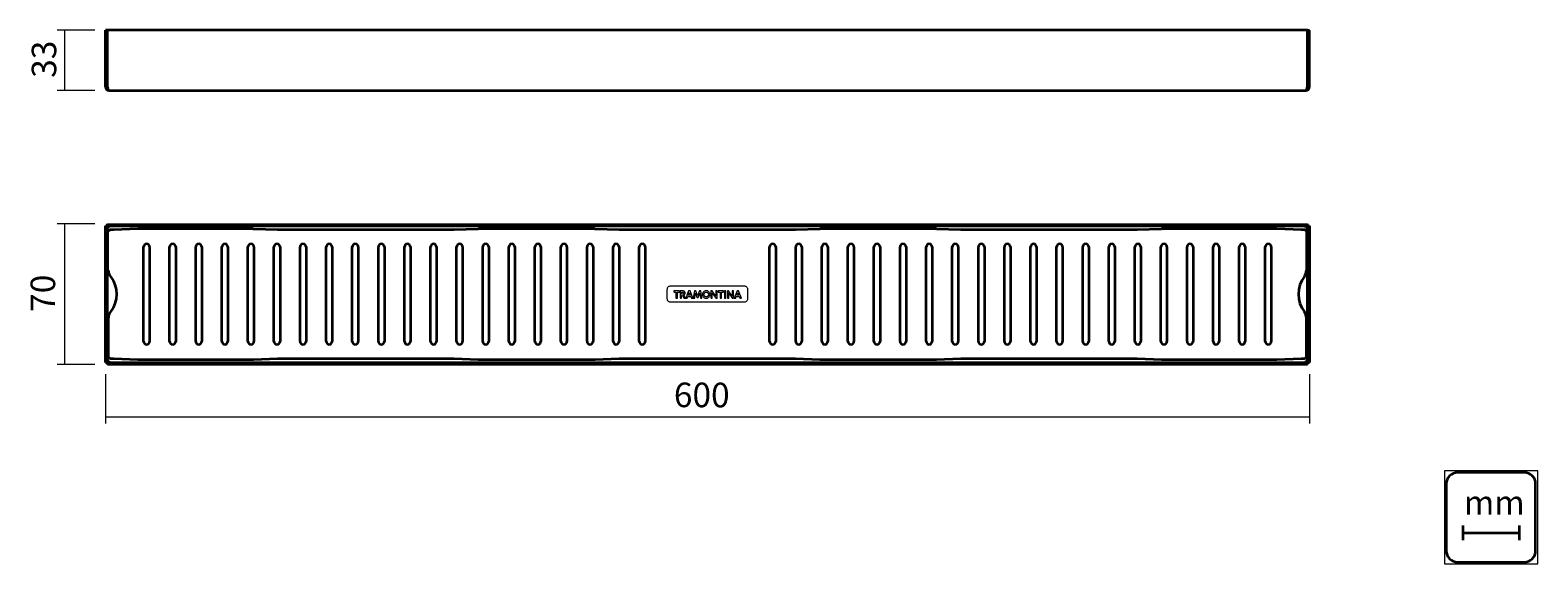
# Model space of a CAD drawing. Extents: x 587 to 1327, y 628 to 890.
import ezdxf

# ---------------------------------------------------------------- set-up
doc = ezdxf.new("R2010")
doc.units = 0
doc.header["$MEASUREMENT"] = 0
doc.layers.add('Camada 1', color=7, linetype='Continuous', lineweight=0)

# ---------------------------------------------------------------- blocks, each defined once
blk = doc.blocks.new('Block_0')
at = {"layer": 'Camada 1'}
blk.add_lwpolyline([(1280.8, 628.23), (1326.58, 628.23), (1326.58, 673.84), (1280.8, 673.84)], close=True, dxfattribs=at)
at = {"layer": 'Camada 1', "color": 149, "lineweight": 35, "true_color": 0x3a434f}
blk.add_open_spline([(1325.51, 634.69), (1325.51, 631.63), (1323.01, 629.12), (1319.94, 629.12), (1319.94, 629.12), (1287.25, 629.12), (1287.25, 629.12), (1284.19, 629.12), (1281.69, 631.63), (1281.69, 634.69), (1281.69, 634.69), (1281.69, 667.39), (1281.69, 667.39), (1281.69, 670.44), (1284.19, 672.94), (1287.25, 672.94), (1287.25, 672.94), (1319.94, 672.94), (1319.94, 672.94), (1323.01, 672.94), (1325.51, 670.44), (1325.51, 667.39), (1325.51, 667.39), (1325.51, 634.69), (1325.51, 634.69)], degree=3, knots=[0, 0, 0, 0, 1, 1, 1, 2, 2, 2, 3, 3, 3, 4, 4, 4, 5, 5, 5, 6, 6, 6, 7, 7, 7, 8, 8, 8, 8], dxfattribs=at)

msp = doc.modelspace()

# ---------------------------------------------------------------- hatches: boundary and pattern name
at = {"layer": 'Camada 1', "true_color": 0x000000, "transparency": 33554687}
h = msp.add_hatch(color=18, dxfattribs=at)
h.dxf.hatch_style = 2
edge = h.paths.add_edge_path()
edge.add_spline(control_points=[(623.96, 862), (623.96, 861.02), (624.76, 860.23), (625.74, 860.23)], knot_values=[0, 0, 0, 0, 1, 1, 1, 1], degree=3, periodic=0)
edge.add_line((625.74, 860.23), (623.96, 862))
h = msp.add_hatch(color=18, dxfattribs=at)
h.dxf.hatch_style = 2
edge = h.paths.add_edge_path()
edge.add_spline(control_points=[(624.95, 862), (624.98, 861.89), (625.01, 861.77), (625.05, 861.66)], knot_values=[0, 0, 0, 0, 1, 1, 1, 1], degree=3, periodic=0)
edge.add_line((625.05, 861.66), (624.95, 862))
h = msp.add_hatch(color=18, dxfattribs=at)
h.dxf.hatch_style = 2
edge = h.paths.add_edge_path()
edge.add_spline(control_points=[(625.05, 861.66), (625.08, 861.54), (625.11, 861.43), (625.15, 861.32)], knot_values=[0, 0, 0, 0, 1, 1, 1, 1], degree=3, periodic=0)
edge.add_line((625.15, 861.32), (625.05, 861.66))
h = msp.add_hatch(color=18, dxfattribs=at)
h.dxf.hatch_style = 2
h.paths.add_polyline_path([(625.74, 860.23), (625.7, 860.24), (625.59, 860.31), (625.58, 860.31), (625.5, 860.42), (625.44, 860.53), (625.41, 860.6), (625.36, 860.72), (625.31, 860.84), (625.26, 860.96), (625.22, 861.08), (625.18, 861.2), (625.15, 861.32)])
h = msp.add_hatch(color=18, dxfattribs=at)
h.dxf.hatch_style = 2
edge = h.paths.add_edge_path()
edge.add_spline(control_points=[(1212.76, 860.23), (1213.74, 860.23), (1214.54, 861.02), (1214.54, 862)], knot_values=[0, 0, 0, 0, 1, 1, 1, 1], degree=3, periodic=0)
edge.add_line((1214.54, 862), (1212.76, 860.23))
h = msp.add_hatch(color=18, dxfattribs=at)
h.dxf.hatch_style = 2
h.paths.add_polyline_path([(1212.76, 860.23), (1212.8, 860.24), (1212.91, 860.31), (1212.92, 860.31), (1213, 860.42), (1213.06, 860.53), (1213.09, 860.6), (1213.14, 860.72), (1213.19, 860.84), (1213.24, 860.96), (1213.28, 861.08), (1213.32, 861.2), (1213.35, 861.32)])
h = msp.add_hatch(color=18, dxfattribs=at)
h.dxf.hatch_style = 2
edge = h.paths.add_edge_path()
edge.add_spline(control_points=[(1213.35, 861.32), (1213.39, 861.43), (1213.42, 861.54), (1213.45, 861.66)], knot_values=[0, 0, 0, 0, 1, 1, 1, 1], degree=3, periodic=0)
edge.add_line((1213.45, 861.66), (1213.35, 861.32))
h = msp.add_hatch(color=18, dxfattribs=at)
h.dxf.hatch_style = 2
edge = h.paths.add_edge_path()
edge.add_spline(control_points=[(1213.45, 861.66), (1213.49, 861.77), (1213.52, 861.89), (1213.55, 862)], knot_values=[0, 0, 0, 0, 1, 1, 1, 1], degree=3, periodic=0)
edge.add_line((1213.55, 862), (1213.45, 861.66))

# ---------------------------------------------------------------- linework, layer by layer
at = {"layer": 'Camada 1', "color": 18, "lineweight": 18, "true_color": 0x000000}
for p, q in [((618.71, 889.76), (600.28, 889.76)), ((618.71, 860.23), (600.28, 860.23)), ((618.71, 794.82), (600.28, 794.82)), ((899.56, 758.15), (899.56, 762.72)), ((901.29, 764.44), (937.21, 764.44)), ((902.78, 762.04), (902.78, 761.67)), ((905.48, 762.04), (902.78, 762.04)), ((905.48, 761.39), (905.48, 762.04)), ((905.91, 762.04), (905.91, 758.7)), ((907.12, 762.04), (905.91, 762.04)), ((910.03, 762.04), (908.65, 758.42)), ((910.72, 762.04), (910.03, 762.04)), ((912.11, 758.42), (910.72, 762.04)), ((912.87, 762.04), (912.31, 758.42)), ((913.51, 762.04), (912.87, 762.04)), ((914.44, 759.58), (913.51, 762.04)), ((915.38, 762.04), (914.44, 759.58)), ((916.01, 762.04), (915.38, 762.04)), ((916.57, 758.42), (916.01, 762.04)), ((920.97, 762.04), (920.97, 758.7)), ((921.61, 762.04), (920.97, 762.04)), ((923.36, 759.48), (921.61, 762.04)), ((924.01, 762.04), (923.36, 762.04)), ((923.36, 762.04), (923.36, 759.48)), ((924.01, 758.42), (924.01, 762.04)), ((927.15, 762.04), (924.44, 762.04)), ((924.44, 762.04), (924.44, 761.67)), ((927.15, 761.39), (927.15, 762.04)), ((928.32, 762.04), (927.61, 762.04)), ((927.61, 762.04), (927.61, 758.7)), ((928.32, 758.42), (928.32, 762.04)), ((929.65, 762.04), (929.01, 762.04)), ((929.01, 762.04), (929.01, 758.7)), ((931.39, 759.48), (929.65, 762.04)), ((932.05, 762.04), (931.39, 762.04)), ((931.39, 762.04), (931.39, 759.48)), ((932.05, 758.42), (932.05, 762.04)), ((933.82, 762.04), (932.44, 758.42)), ((934.51, 762.04), (933.82, 762.04)), ((935.9, 758.42), (934.51, 762.04)), ((938.94, 762.72), (938.94, 758.15)), ((937.21, 756.43), (901.29, 756.43)), ((903.05, 761.39), (903.77, 761.39)), ((903.77, 761.39), (903.77, 758.7)), ((904.05, 758.42), (904.49, 758.42)), ((904.49, 758.42), (904.49, 761.39)), ((904.49, 761.39), (905.48, 761.39)), ((906.19, 758.42), (906.59, 758.42)), ((906.59, 760.37), (906.59, 761.42)), ((906.59, 761.42), (907.06, 761.42)), ((907.06, 760.37), (906.59, 760.37)), ((906.59, 758.42), (906.59, 759.76)), ((906.59, 759.76), (907.06, 759.76)), ((907.06, 759.76), (907.63, 758.63)), ((908.52, 758.42), (907.69, 759.89)), ((907.98, 758.42), (908.52, 758.42)), ((908.65, 758.42), (909.36, 758.42)), ((909.36, 758.42), (909.64, 759.22)), ((909.64, 759.22), (911.1, 759.22)), ((909.86, 759.85), (910.37, 761.26)), ((910.87, 759.85), (909.86, 759.85)), ((910.37, 761.26), (910.87, 759.85)), ((911.1, 759.22), (911.3, 758.67)), ((911.63, 758.42), (912.11, 758.42)), ((912.31, 758.42), (912.99, 758.42)), ((912.99, 758.42), (913.31, 760.9)), ((913.31, 760.9), (914.05, 758.98)), ((914.4, 758.72), (914.73, 758.72)), ((914.73, 758.72), (915.54, 760.86)), ((915.54, 760.86), (915.83, 758.69)), ((916.16, 758.42), (916.57, 758.42)), ((921.25, 758.42), (921.63, 758.42)), ((921.63, 758.42), (921.63, 760.93)), ((921.63, 760.93), (923.2, 758.67)), ((923.63, 758.42), (924.01, 758.42)), ((924.72, 761.39), (925.44, 761.39)), ((925.44, 761.39), (925.44, 758.7)), ((925.72, 758.42), (926.15, 758.42)), ((926.15, 761.39), (927.15, 761.39)), ((926.15, 758.42), (926.15, 761.39)), ((927.89, 758.42), (928.32, 758.42)), ((929.28, 758.42), (929.67, 758.42)), ((929.67, 758.42), (929.67, 760.93)), ((929.67, 760.93), (931.23, 758.67)), ((931.66, 758.42), (932.05, 758.42)), ((932.44, 758.42), (933.14, 758.42)), ((933.14, 758.42), (933.42, 759.22)), ((933.42, 759.22), (934.89, 759.22)), ((933.65, 759.85), (934.16, 761.26)), ((934.66, 759.85), (933.65, 759.85)), ((934.16, 761.26), (934.66, 759.85)), ((934.89, 759.22), (935.09, 758.67)), ((935.41, 758.42), (935.9, 758.42)), ((618.71, 725.92), (600.28, 725.92)), ((623.96, 721.24), (623.96, 696.97)), ((1214.54, 721.24), (1214.54, 696.97))]:
    msp.add_line(p, q, dxfattribs=at)
at = {"layer": 'Camada 1', "color": 250, "lineweight": 18, "true_color": 0x1e1f1d}
for p, q in [((603.8, 889.76), (603.8, 860.23)), ((603.8, 794.82), (603.8, 725.92)), ((1214.54, 700.13), (623.96, 700.13))]:
    msp.add_line(p, q, dxfattribs=at)
at = {"layer": 'Camada 1', "color": 18, "lineweight": 35, "true_color": 0x000000}
for p, q in [((623.96, 862), (623.96, 889.76)), ((624.95, 889.76), (623.96, 889.76)), ((624.95, 862), (624.95, 889.76)), ((1213.55, 889.76), (624.95, 889.76)), ((1213.55, 889.76), (1214.54, 889.76)), ((1213.55, 862), (1213.55, 889.76)), ((1214.54, 862), (1214.54, 889.76)), ((624.95, 862), (623.96, 862)), ((625.74, 860.23), (1212.76, 860.23)), ((1213.55, 862), (1214.54, 862)), ((623.96, 726.91), (623.96, 793.84)), ((623.96, 793.84), (1214.54, 793.84)), ((624.95, 725.92), (624.95, 794.82)), ((626.43, 791.84), (625.46, 791.45)), ((639.89, 792.33), (628, 791.95)), ((693.04, 792.37), (643.21, 792.37)), ((708.4, 791.91), (696.52, 792.32)), ((791.47, 791.86), (711.88, 791.86)), ((806.83, 792.32), (794.95, 791.91)), ((860.62, 792.37), (810.31, 792.37)), ((875.98, 791.91), (864.1, 792.32)), ((959.04, 791.86), (879.46, 791.86)), ((974.41, 792.32), (962.52, 791.91)), ((1028.19, 792.37), (977.89, 792.37)), ((1043.55, 791.91), (1031.67, 792.32)), ((1126.62, 791.86), (1047.03, 791.86)), ((1141.98, 792.32), (1130.1, 791.91)), ((1195.29, 792.37), (1145.46, 792.37)), ((1210.5, 791.95), (1198.61, 792.33)), ((1213.06, 791.44), (1212.07, 791.84)), ((1213.06, 791.44), (1213.06, 772.02)), ((1213.55, 725.92), (1213.55, 794.82)), ((1214.54, 793.84), (1214.54, 726.91)), ((642.67, 737.24), (642.67, 783.5)), ((645.62, 783.5), (645.62, 737.24)), ((655.46, 737.24), (655.46, 783.5)), ((658.41, 783.5), (658.41, 737.24)), ((668.26, 737.24), (668.26, 783.5)), ((671.21, 783.5), (671.21, 737.24)), ((681.05, 737.24), (681.05, 783.5)), ((684.01, 783.5), (684.01, 737.24)), ((693.85, 737.24), (693.85, 783.5)), ((696.8, 783.5), (696.8, 737.24)), ((706.64, 737.24), (706.64, 783.5)), ((709.6, 783.5), (709.6, 737.24)), ((719.44, 737.24), (719.44, 783.5)), ((722.39, 783.5), (722.39, 737.24)), ((732.24, 737.24), (732.24, 783.5)), ((735.19, 783.5), (735.19, 737.24)), ((745.03, 737.24), (745.03, 783.5)), ((747.98, 783.5), (747.98, 737.24)), ((757.83, 737.24), (757.83, 783.5)), ((760.78, 783.5), (760.78, 737.24)), ((770.62, 737.24), (770.62, 783.5)), ((773.58, 783.5), (773.58, 737.24)), ((783.42, 737.24), (783.42, 783.5)), ((786.37, 783.5), (786.37, 737.24)), ((796.21, 737.24), (796.21, 783.5)), ((799.17, 783.5), (799.17, 737.24)), ((809.01, 737.24), (809.01, 783.5)), ((811.96, 783.5), (811.96, 737.24)), ((821.81, 737.24), (821.81, 783.5)), ((824.76, 783.5), (824.76, 737.24)), ((834.6, 737.24), (834.6, 783.5)), ((837.55, 783.5), (837.55, 737.24)), ((847.4, 737.24), (847.4, 783.5)), ((850.35, 783.5), (850.35, 737.24)), ((860.19, 737.24), (860.19, 783.5)), ((863.15, 783.5), (863.15, 737.24)), ((872.99, 737.24), (872.99, 783.5)), ((875.94, 783.5), (875.94, 737.24)), ((885.78, 737.24), (885.78, 783.5)), ((888.74, 783.5), (888.74, 737.24)), ((949.76, 737.24), (949.76, 783.5)), ((952.72, 783.5), (952.72, 737.24)), ((962.56, 737.24), (962.56, 783.5)), ((965.51, 783.5), (965.51, 737.24)), ((975.35, 737.24), (975.35, 783.5)), ((978.31, 783.5), (978.31, 737.24)), ((988.15, 737.24), (988.15, 783.5)), ((991.1, 783.5), (991.1, 737.24)), ((1000.95, 737.24), (1000.95, 783.5)), ((1003.9, 783.5), (1003.9, 737.24)), ((1013.74, 737.24), (1013.74, 783.5)), ((1016.69, 783.5), (1016.69, 737.24)), ((1026.54, 737.24), (1026.54, 783.5)), ((1029.49, 783.5), (1029.49, 737.24)), ((1039.33, 737.24), (1039.33, 783.5)), ((1042.29, 783.5), (1042.29, 737.24)), ((1052.13, 737.24), (1052.13, 783.5)), ((1055.08, 783.5), (1055.08, 737.24)), ((1064.92, 737.24), (1064.92, 783.5)), ((1067.88, 783.5), (1067.88, 737.24)), ((1077.72, 737.24), (1077.72, 783.5)), ((1080.67, 783.5), (1080.67, 737.24)), ((1090.52, 737.24), (1090.52, 783.5)), ((1093.47, 783.5), (1093.47, 737.24)), ((1103.31, 737.24), (1103.31, 783.5)), ((1106.26, 783.5), (1106.26, 737.24)), ((1116.11, 737.24), (1116.11, 783.5)), ((1119.06, 783.5), (1119.06, 737.24)), ((1128.9, 737.24), (1128.9, 783.5)), ((1131.86, 783.5), (1131.86, 737.24)), ((1141.7, 737.24), (1141.7, 783.5)), ((1144.65, 783.5), (1144.65, 737.24)), ((1154.49, 737.24), (1154.49, 783.5)), ((1157.45, 783.5), (1157.45, 737.24)), ((1167.29, 737.24), (1167.29, 783.5)), ((1170.24, 783.5), (1170.24, 737.24)), ((1180.09, 737.24), (1180.09, 783.5)), ((1183.04, 783.5), (1183.04, 737.24)), ((1192.88, 737.24), (1192.88, 783.5)), ((1195.83, 783.5), (1195.83, 737.24)), ((625.44, 729.3), (625.44, 748.73)), ((1213.06, 729.34), (1213.06, 748.73)), ((623.96, 726.91), (1214.54, 726.91)), ((1213.55, 725.92), (624.95, 725.92)), ((625.44, 729.3), (626.43, 728.91)), ((628, 728.8), (639.89, 728.42)), ((643.21, 728.37), (693.04, 728.37)), ((696.52, 728.42), (708.4, 728.84)), ((711.88, 728.89), (791.47, 728.89)), ((794.95, 728.84), (806.83, 728.42)), ((810.31, 728.37), (860.62, 728.37)), ((864.1, 728.42), (875.98, 728.84)), ((879.46, 728.89), (959.04, 728.89)), ((962.52, 728.84), (974.41, 728.42)), ((977.89, 728.37), (1028.19, 728.37)), ((1031.67, 728.42), (1043.55, 728.84)), ((1047.03, 728.89), (1126.62, 728.89)), ((1130.1, 728.84), (1141.98, 728.42)), ((1145.46, 728.37), (1195.29, 728.37)), ((1198.61, 728.42), (1210.5, 728.8)), ((1212.07, 728.91), (1213.04, 729.29))]:
    msp.add_line(p, q, dxfattribs=at)
at = {"layer": 'Camada 1'}
for p, q in [((624.95, 794.82), (1213.55, 794.82)), ((625.44, 772.02), (625.44, 791.4))]:
    msp.add_line(p, q, dxfattribs=at)
at = {"layer": 'Camada 1', "color": 8, "lineweight": 35, "true_color": 0x737981}
for p, q in [((1289.73, 647.09), (1289.73, 639.82)), ((1290.05, 643.45), (1317.13, 643.45)), ((1317.46, 647.09), (1317.46, 639.82))]:
    msp.add_line(p, q, dxfattribs=at)
at = {"layer": 'Camada 1', "color": 18, "lineweight": 35, "true_color": 0x000000}
for points in [[(625.74, 860.23), (625.7, 860.24), (625.59, 860.31), (625.58, 860.31), (625.5, 860.42), (625.44, 860.53), (625.41, 860.6), (625.36, 860.72), (625.31, 860.84), (625.26, 860.96), (625.22, 861.08), (625.18, 861.2), (625.15, 861.32)], [(1212.76, 860.23), (1212.8, 860.24), (1212.91, 860.31), (1212.92, 860.31), (1213, 860.42), (1213.06, 860.53), (1213.09, 860.6), (1213.14, 860.72), (1213.19, 860.84), (1213.24, 860.96), (1213.28, 861.08), (1213.32, 861.2), (1213.35, 861.32)], [(625.74, 793.05), (625.68, 793.15), (625.62, 793.24), (625.56, 793.33), (625.49, 793.43), (625.42, 793.52), (625.34, 793.61), (625.34, 793.61), (625.26, 793.69), (625.16, 793.77), (625.06, 793.82), (624.95, 793.84)], [(625.74, 793.05), (625.64, 793.11), (625.55, 793.17), (625.45, 793.23), (625.36, 793.3), (625.27, 793.37), (625.18, 793.44), (625.18, 793.44), (625.09, 793.53), (625.02, 793.63), (624.97, 793.73), (624.95, 793.84)], [(625.45, 791.44), (625.45, 791.44), (625.44, 791.44), (625.44, 791.43), (625.44, 791.43), (625.44, 791.43), (625.44, 791.42), (625.44, 791.42), (625.44, 791.42), (625.44, 791.41), (625.44, 791.41), (625.44, 791.4)], [(628, 791.95), (627.87, 791.94), (627.71, 791.94), (627.55, 791.93), (627.39, 791.92), (627.39, 791.92), (627.23, 791.92), (627.07, 791.91), (626.91, 791.9), (626.9, 791.9), (626.75, 791.88), (626.59, 791.87), (626.58, 791.87), (626.43, 791.84)], [(643.21, 792.37), (642.97, 792.37), (642.64, 792.37), (642.31, 792.37), (642.22, 792.37), (641.88, 792.37), (641.55, 792.36), (641.22, 792.36), (640.89, 792.35), (640.55, 792.35), (640.22, 792.34), (639.89, 792.33)], [(696.52, 792.32), (696.47, 792.32), (696.12, 792.34), (695.78, 792.34), (695.48, 792.35), (695.13, 792.36), (694.78, 792.36), (694.43, 792.37), (694.08, 792.37), (693.74, 792.37), (693.39, 792.37), (693.04, 792.37)], [(711.88, 791.86), (711.62, 791.86), (711.27, 791.86), (710.92, 791.86), (710.84, 791.86), (710.49, 791.86), (710.14, 791.87), (709.79, 791.87), (709.45, 791.88), (709.1, 791.89), (708.75, 791.9), (708.4, 791.91)], [(794.95, 791.91), (794.9, 791.91), (794.55, 791.9), (794.2, 791.89), (793.91, 791.88), (793.56, 791.87), (793.21, 791.87), (792.86, 791.86), (792.51, 791.86), (792.17, 791.86), (791.82, 791.86), (791.47, 791.86)], [(810.31, 792.37), (810.05, 792.37), (809.7, 792.37), (809.35, 792.37), (809.27, 792.37), (808.92, 792.37), (808.57, 792.36), (808.22, 792.36), (807.87, 792.35), (807.53, 792.34), (807.18, 792.33), (806.83, 792.32)], [(864.1, 792.32), (864.05, 792.32), (863.7, 792.34), (863.35, 792.34), (863.05, 792.35), (862.7, 792.36), (862.36, 792.36), (862.01, 792.37), (861.66, 792.37), (861.31, 792.37), (860.96, 792.37), (860.62, 792.37)], [(879.46, 791.86), (879.19, 791.86), (878.84, 791.86), (878.5, 791.86), (878.41, 791.86), (878.06, 791.86), (877.72, 791.87), (877.37, 791.87), (877.02, 791.88), (876.67, 791.89), (876.32, 791.9), (875.98, 791.91)], [(962.52, 791.91), (962.47, 791.91), (962.13, 791.9), (961.78, 791.89), (961.48, 791.88), (961.13, 791.87), (960.78, 791.87), (960.44, 791.86), (960.09, 791.86), (959.74, 791.86), (959.39, 791.86), (959.04, 791.86)], [(977.89, 792.37), (977.62, 792.37), (977.27, 792.37), (976.93, 792.37), (976.84, 792.37), (976.49, 792.37), (976.15, 792.36), (975.8, 792.36), (975.45, 792.35), (975.1, 792.34), (974.75, 792.33), (974.41, 792.32)], [(1031.67, 792.32), (1031.62, 792.32), (1031.27, 792.34), (1030.92, 792.34), (1030.63, 792.35), (1030.28, 792.36), (1029.93, 792.36), (1029.58, 792.37), (1029.23, 792.37), (1028.89, 792.37), (1028.54, 792.37), (1028.19, 792.37)], [(1047.03, 791.86), (1046.77, 791.86), (1046.42, 791.86), (1046.07, 791.86), (1045.99, 791.86), (1045.64, 791.86), (1045.29, 791.87), (1044.94, 791.87), (1044.6, 791.88), (1044.25, 791.89), (1043.9, 791.9), (1043.55, 791.91)], [(1130.1, 791.91), (1130.05, 791.91), (1129.7, 791.9), (1129.35, 791.89), (1129.05, 791.88), (1128.71, 791.87), (1128.36, 791.87), (1128.01, 791.86), (1127.66, 791.86), (1127.31, 791.86), (1126.97, 791.86), (1126.62, 791.86)], [(1145.46, 792.37), (1145.2, 792.37), (1144.85, 792.37), (1144.5, 792.37), (1144.42, 792.37), (1144.07, 792.37), (1143.72, 792.36), (1143.37, 792.36), (1143.02, 792.35), (1142.68, 792.34), (1142.33, 792.33), (1141.98, 792.32)], [(1198.61, 792.33), (1198.55, 792.33), (1198.22, 792.34), (1197.88, 792.35), (1197.61, 792.35), (1197.28, 792.36), (1196.95, 792.36), (1196.62, 792.37), (1196.28, 792.37), (1195.95, 792.37), (1195.62, 792.37), (1195.29, 792.37)], [(1212.07, 791.84), (1212.07, 791.84), (1211.91, 791.87), (1211.9, 791.87), (1211.74, 791.88), (1211.59, 791.9), (1211.58, 791.9), (1211.43, 791.91), (1211.27, 791.92), (1211.11, 791.92), (1210.97, 791.93), (1210.81, 791.94), (1210.65, 791.94), (1210.5, 791.95)], [(1212.76, 793.05), (1212.82, 793.15), (1212.88, 793.24), (1212.95, 793.33), (1213.01, 793.43), (1213.08, 793.52), (1213.16, 793.61), (1213.16, 793.61), (1213.24, 793.69), (1213.34, 793.77), (1213.44, 793.82), (1213.55, 793.84)], [(1212.76, 793.05), (1212.86, 793.11), (1212.95, 793.17), (1213.05, 793.23), (1213.14, 793.3), (1213.23, 793.37), (1213.32, 793.44), (1213.32, 793.44), (1213.41, 793.53), (1213.48, 793.63), (1213.53, 793.73), (1213.55, 793.84)], [(625.74, 727.69), (625.68, 727.6), (625.62, 727.5), (625.56, 727.41), (625.49, 727.32), (625.42, 727.23), (625.34, 727.14), (625.34, 727.14), (625.26, 727.05), (625.16, 726.98), (625.06, 726.93), (624.95, 726.91)], [(625.74, 727.69), (625.64, 727.63), (625.55, 727.57), (625.45, 727.51), (625.36, 727.45), (625.27, 727.38), (625.18, 727.3), (625.18, 727.3), (625.09, 727.21), (625.02, 727.12), (624.97, 727.02), (624.95, 726.91)], [(626.43, 728.91), (626.43, 728.91), (626.59, 728.88), (626.6, 728.88), (626.76, 728.86), (626.91, 728.85), (626.92, 728.85), (627.08, 728.84), (627.23, 728.83), (627.39, 728.82), (627.53, 728.81), (627.69, 728.81), (627.85, 728.8), (628, 728.8)], [(639.89, 728.42), (639.95, 728.41), (640.28, 728.4), (640.62, 728.4), (640.89, 728.39), (641.22, 728.39), (641.55, 728.38), (641.88, 728.38), (642.22, 728.37), (642.55, 728.37), (642.88, 728.37), (643.21, 728.37)], [(693.04, 728.37), (693.3, 728.37), (693.65, 728.37), (694, 728.37), (694.08, 728.37), (694.43, 728.38), (694.78, 728.38), (695.13, 728.39), (695.48, 728.39), (695.82, 728.4), (696.17, 728.41), (696.52, 728.42)], [(708.4, 728.84), (708.45, 728.84), (708.8, 728.85), (709.15, 728.86), (709.45, 728.86), (709.79, 728.87), (710.14, 728.88), (710.49, 728.88), (710.84, 728.88), (711.19, 728.88), (711.53, 728.89), (711.88, 728.89)], [(791.47, 728.89), (791.73, 728.89), (792.08, 728.88), (792.43, 728.88), (792.51, 728.88), (792.86, 728.88), (793.21, 728.88), (793.56, 728.87), (793.91, 728.86), (794.25, 728.86), (794.6, 728.85), (794.95, 728.84)], [(806.83, 728.42), (806.88, 728.42), (807.23, 728.41), (807.58, 728.4), (807.87, 728.39), (808.22, 728.39), (808.57, 728.38), (808.92, 728.38), (809.27, 728.37), (809.61, 728.37), (809.96, 728.37), (810.31, 728.37)], [(860.62, 728.37), (860.88, 728.37), (861.23, 728.37), (861.58, 728.37), (861.66, 728.37), (862.01, 728.38), (862.36, 728.38), (862.7, 728.39), (863.05, 728.39), (863.4, 728.4), (863.75, 728.41), (864.1, 728.42)], [(875.98, 728.84), (876.03, 728.84), (876.37, 728.85), (876.72, 728.86), (877.02, 728.86), (877.37, 728.87), (877.72, 728.88), (878.06, 728.88), (878.41, 728.88), (878.76, 728.88), (879.11, 728.89), (879.46, 728.89)], [(959.04, 728.89), (959.31, 728.89), (959.66, 728.88), (960, 728.88), (960.09, 728.88), (960.44, 728.88), (960.78, 728.88), (961.13, 728.87), (961.48, 728.86), (961.83, 728.86), (962.18, 728.85), (962.52, 728.84)], [(974.41, 728.42), (974.46, 728.42), (974.8, 728.41), (975.15, 728.4), (975.45, 728.39), (975.8, 728.39), (976.15, 728.38), (976.49, 728.38), (976.84, 728.37), (977.19, 728.37), (977.54, 728.37), (977.89, 728.37)], [(1028.19, 728.37), (1028.45, 728.37), (1028.8, 728.37), (1029.15, 728.37), (1029.23, 728.37), (1029.58, 728.38), (1029.93, 728.38), (1030.28, 728.39), (1030.63, 728.39), (1030.97, 728.4), (1031.32, 728.41), (1031.67, 728.42)], [(1043.55, 728.84), (1043.6, 728.84), (1043.95, 728.85), (1044.3, 728.86), (1044.6, 728.86), (1044.94, 728.87), (1045.29, 728.88), (1045.64, 728.88), (1045.99, 728.88), (1046.34, 728.88), (1046.68, 728.89), (1047.03, 728.89)], [(1126.62, 728.89), (1126.88, 728.89), (1127.23, 728.88), (1127.58, 728.88), (1127.66, 728.88), (1128.01, 728.88), (1128.36, 728.88), (1128.71, 728.87), (1129.05, 728.86), (1129.4, 728.86), (1129.75, 728.85), (1130.1, 728.84)], [(1141.98, 728.42), (1142.03, 728.42), (1142.38, 728.41), (1142.73, 728.4), (1143.02, 728.39), (1143.37, 728.39), (1143.72, 728.38), (1144.07, 728.38), (1144.42, 728.37), (1144.76, 728.37), (1145.11, 728.37), (1145.46, 728.37)], [(1195.29, 728.37), (1195.53, 728.37), (1195.86, 728.37), (1196.19, 728.37), (1196.28, 728.37), (1196.62, 728.38), (1196.95, 728.38), (1197.28, 728.39), (1197.61, 728.39), (1197.95, 728.4), (1198.28, 728.41), (1198.61, 728.42)], [(1210.5, 728.8), (1210.63, 728.8), (1210.79, 728.81), (1210.95, 728.81), (1211.11, 728.82), (1211.11, 728.82), (1211.27, 728.83), (1211.43, 728.84), (1211.59, 728.85), (1211.6, 728.85), (1211.75, 728.86), (1211.91, 728.88), (1211.92, 728.88), (1212.07, 728.91)], [(1212.76, 727.69), (1212.86, 727.63), (1212.95, 727.57), (1213.05, 727.51), (1213.14, 727.45), (1213.23, 727.38), (1213.32, 727.3), (1213.32, 727.3), (1213.41, 727.21), (1213.48, 727.12), (1213.53, 727.02), (1213.55, 726.91)], [(1212.76, 727.69), (1212.82, 727.6), (1212.88, 727.5), (1212.95, 727.41), (1213.01, 727.32), (1213.08, 727.23), (1213.16, 727.14), (1213.16, 727.14), (1213.24, 727.05), (1213.34, 726.98), (1213.44, 726.93), (1213.55, 726.91)], [(1213.05, 729.3), (1213.06, 729.3), (1213.06, 729.31), (1213.06, 729.31), (1213.06, 729.31), (1213.06, 729.32), (1213.06, 729.32), (1213.06, 729.33), (1213.06, 729.33), (1213.06, 729.33), (1213.06, 729.34), (1213.06, 729.34)]]:
    msp.add_lwpolyline(points, dxfattribs=at)
at = {"layer": 'Camada 1', "color": 18, "lineweight": 18, "true_color": 0x000000}
for points in [[(899.56, 762.72), (899.58, 763.02), (899.64, 763.3), (899.74, 763.55), (899.87, 763.77), (900.04, 763.97), (900.23, 764.13), (900.46, 764.27), (900.71, 764.36), (900.99, 764.42), (901.29, 764.44)], [(908.3, 760.88), (908.29, 761.09), (908.25, 761.28), (908.18, 761.45), (908.09, 761.6), (907.97, 761.73), (907.83, 761.84), (907.68, 761.92), (907.51, 761.98), (907.32, 762.02), (907.12, 762.04)], [(918.65, 762.1), (918.35, 762.08), (918.06, 762.01), (917.79, 761.89), (917.55, 761.74), (917.33, 761.55), (917.14, 761.33), (916.99, 761.09), (916.87, 760.82), (916.8, 760.53), (916.78, 760.22)], [(920.51, 760.23), (920.49, 760.53), (920.42, 760.82), (920.3, 761.09), (920.15, 761.33), (919.97, 761.55), (919.75, 761.74), (919.51, 761.89), (919.24, 762.01), (918.95, 762.08), (918.65, 762.1)], [(937.21, 764.44), (937.51, 764.42), (937.79, 764.36), (938.04, 764.27), (938.27, 764.13), (938.46, 763.97), (938.63, 763.77), (938.76, 763.55), (938.86, 763.3), (938.92, 763.02), (938.94, 762.72)], [(901.29, 756.43), (900.99, 756.45), (900.71, 756.51), (900.46, 756.6), (900.23, 756.74), (900.04, 756.9), (899.87, 757.1), (899.74, 757.32), (899.64, 757.57), (899.58, 757.85), (899.56, 758.15)], [(902.78, 761.67), (902.78, 761.61), (902.79, 761.56), (902.8, 761.52), (902.82, 761.49), (902.84, 761.46), (902.87, 761.43), (902.91, 761.41), (902.95, 761.4), (903, 761.39), (903.05, 761.39)], [(903.77, 758.7), (903.78, 758.65), (903.78, 758.6), (903.8, 758.56), (903.82, 758.52), (903.84, 758.49), (903.87, 758.47), (903.91, 758.45), (903.95, 758.43), (904, 758.43), (904.05, 758.42)], [(905.91, 758.7), (905.92, 758.65), (905.92, 758.6), (905.94, 758.56), (905.96, 758.52), (905.98, 758.49), (906.01, 758.47), (906.05, 758.45), (906.09, 758.43), (906.14, 758.43), (906.19, 758.42)], [(907.06, 761.42), (907.14, 761.41), (907.22, 761.4), (907.29, 761.38), (907.36, 761.35), (907.43, 761.3), (907.49, 761.25), (907.54, 761.18), (907.58, 761.1), (907.6, 761), (907.61, 760.89)], [(907.61, 760.89), (907.6, 760.78), (907.58, 760.68), (907.54, 760.6), (907.49, 760.54), (907.43, 760.48), (907.36, 760.44), (907.29, 760.41), (907.22, 760.39), (907.14, 760.38), (907.06, 760.37)], [(907.63, 758.63), (907.66, 758.59), (907.68, 758.55), (907.71, 758.52), (907.74, 758.49), (907.77, 758.47), (907.8, 758.45), (907.84, 758.44), (907.88, 758.43), (907.93, 758.43), (907.98, 758.42)], [(907.69, 759.89), (907.8, 759.94), (907.89, 760.01), (907.98, 760.09), (908.06, 760.18), (908.13, 760.28), (908.19, 760.38), (908.24, 760.5), (908.27, 760.62), (908.3, 760.75), (908.3, 760.88)], [(911.3, 758.67), (911.32, 758.62), (911.34, 758.58), (911.37, 758.54), (911.39, 758.51), (911.42, 758.48), (911.46, 758.46), (911.49, 758.45), (911.53, 758.43), (911.58, 758.43), (911.63, 758.42)], [(914.05, 758.98), (914.07, 758.93), (914.1, 758.89), (914.13, 758.85), (914.15, 758.82), (914.19, 758.79), (914.22, 758.77), (914.26, 758.75), (914.31, 758.73), (914.35, 758.73), (914.4, 758.72)], [(915.83, 758.69), (915.84, 758.64), (915.86, 758.59), (915.88, 758.55), (915.91, 758.51), (915.94, 758.48), (915.98, 758.46), (916.02, 758.44), (916.06, 758.43), (916.11, 758.43), (916.16, 758.42)], [(916.78, 760.22), (916.8, 759.92), (916.87, 759.63), (916.98, 759.37), (917.13, 759.12), (917.32, 758.91), (917.53, 758.72), (917.78, 758.57), (918.04, 758.45), (918.33, 758.38), (918.63, 758.36)], [(917.51, 760.23), (917.52, 760.42), (917.57, 760.6), (917.64, 760.77), (917.73, 760.93), (917.84, 761.07), (917.97, 761.18), (918.12, 761.28), (918.28, 761.35), (918.46, 761.4), (918.64, 761.42)], [(918.64, 759.04), (918.46, 759.06), (918.28, 759.11), (918.12, 759.18), (917.97, 759.27), (917.84, 759.39), (917.73, 759.53), (917.64, 759.68), (917.57, 759.85), (917.52, 760.04), (917.51, 760.23)], [(918.63, 758.36), (918.93, 758.38), (919.22, 758.45), (919.49, 758.57), (919.74, 758.72), (919.96, 758.9), (920.15, 759.12), (920.3, 759.37), (920.41, 759.64), (920.49, 759.93), (920.51, 760.23)], [(918.64, 761.42), (918.83, 761.4), (919, 761.35), (919.16, 761.28), (919.31, 761.18), (919.45, 761.07), (919.56, 760.93), (919.65, 760.77), (919.72, 760.6), (919.76, 760.42), (919.78, 760.23)], [(919.78, 760.23), (919.76, 760.04), (919.72, 759.85), (919.65, 759.68), (919.56, 759.53), (919.45, 759.39), (919.31, 759.27), (919.16, 759.18), (919, 759.11), (918.83, 759.06), (918.64, 759.04)], [(920.97, 758.7), (920.97, 758.65), (920.98, 758.6), (920.99, 758.56), (921.01, 758.52), (921.04, 758.49), (921.07, 758.47), (921.1, 758.45), (921.15, 758.43), (921.19, 758.43), (921.25, 758.42)], [(923.2, 758.67), (923.23, 758.62), (923.27, 758.58), (923.31, 758.54), (923.35, 758.51), (923.39, 758.48), (923.43, 758.46), (923.48, 758.44), (923.52, 758.43), (923.57, 758.43), (923.63, 758.42)], [(924.44, 761.67), (924.45, 761.61), (924.45, 761.56), (924.47, 761.52), (924.49, 761.49), (924.51, 761.46), (924.54, 761.43), (924.58, 761.41), (924.62, 761.4), (924.67, 761.39), (924.72, 761.39)], [(925.44, 758.7), (925.44, 758.65), (925.45, 758.6), (925.46, 758.56), (925.48, 758.52), (925.51, 758.49), (925.54, 758.47), (925.57, 758.45), (925.62, 758.43), (925.66, 758.43), (925.72, 758.42)], [(927.61, 758.7), (927.61, 758.65), (927.62, 758.6), (927.64, 758.56), (927.65, 758.52), (927.68, 758.49), (927.71, 758.47), (927.74, 758.45), (927.79, 758.43), (927.83, 758.43), (927.89, 758.42)], [(929.01, 758.7), (929.01, 758.65), (929.02, 758.6), (929.03, 758.56), (929.05, 758.52), (929.08, 758.49), (929.11, 758.47), (929.14, 758.45), (929.18, 758.43), (929.23, 758.43), (929.28, 758.42)], [(931.23, 758.67), (931.27, 758.62), (931.31, 758.58), (931.35, 758.54), (931.39, 758.51), (931.43, 758.48), (931.47, 758.46), (931.51, 758.44), (931.56, 758.43), (931.61, 758.43), (931.66, 758.42)], [(935.09, 758.67), (935.11, 758.62), (935.13, 758.58), (935.15, 758.54), (935.18, 758.51), (935.21, 758.48), (935.24, 758.46), (935.28, 758.45), (935.32, 758.43), (935.37, 758.43), (935.41, 758.42)], [(938.94, 758.15), (938.92, 757.85), (938.86, 757.57), (938.76, 757.32), (938.63, 757.1), (938.46, 756.9), (938.27, 756.74), (938.04, 756.6), (937.79, 756.51), (937.51, 756.45), (937.21, 756.43)]]:
    msp.add_lwpolyline(points, dxfattribs=at)
at = {"layer": 'Camada 1', "color": 18, "lineweight": 35, "true_color": 0x000000}
for points in [[(623.96, 862), (623.96, 861.02), (624.76, 860.23), (625.74, 860.23)], [(624.95, 862), (624.98, 861.89), (625.01, 861.77), (625.05, 861.66)], [(625.05, 861.66), (625.08, 861.54), (625.11, 861.43), (625.15, 861.32)], [(1212.76, 860.23), (1213.74, 860.23), (1214.54, 861.02), (1214.54, 862)], [(1213.35, 861.32), (1213.39, 861.43), (1213.42, 861.54), (1213.45, 861.66)], [(1213.45, 861.66), (1213.49, 861.77), (1213.52, 861.89), (1213.55, 862)], [(644.14, 784.98), (643.33, 784.98), (642.67, 784.32), (642.67, 783.5)], [(645.62, 783.5), (645.62, 784.32), (644.96, 784.98), (644.14, 784.98)], [(656.94, 784.98), (656.12, 784.98), (655.46, 784.32), (655.46, 783.5)], [(658.41, 783.5), (658.41, 784.32), (657.75, 784.98), (656.94, 784.98)], [(669.73, 784.98), (668.92, 784.98), (668.26, 784.32), (668.26, 783.5)], [(671.21, 783.5), (671.21, 784.32), (670.55, 784.98), (669.73, 784.98)], [(682.53, 784.98), (681.71, 784.98), (681.05, 784.32), (681.05, 783.5)], [(684.01, 783.5), (684.01, 784.32), (683.35, 784.98), (682.53, 784.98)], [(695.33, 784.98), (694.51, 784.98), (693.85, 784.32), (693.85, 783.5)], [(696.8, 783.5), (696.8, 784.32), (696.14, 784.98), (695.33, 784.98)], [(708.12, 784.98), (707.31, 784.98), (706.64, 784.32), (706.64, 783.5)], [(709.6, 783.5), (709.6, 784.32), (708.94, 784.98), (708.12, 784.98)], [(720.92, 784.98), (720.1, 784.98), (719.44, 784.32), (719.44, 783.5)], [(722.39, 783.5), (722.39, 784.32), (721.73, 784.98), (720.92, 784.98)], [(733.71, 784.98), (732.9, 784.98), (732.24, 784.32), (732.24, 783.5)], [(735.19, 783.5), (735.19, 784.32), (734.53, 784.98), (733.71, 784.98)], [(746.51, 784.98), (745.69, 784.98), (745.03, 784.32), (745.03, 783.5)], [(747.98, 783.5), (747.98, 784.32), (747.32, 784.98), (746.51, 784.98)], [(759.3, 784.98), (758.49, 784.98), (757.83, 784.32), (757.83, 783.5)], [(760.78, 783.5), (760.78, 784.32), (760.12, 784.98), (759.3, 784.98)], [(772.1, 784.98), (771.28, 784.98), (770.62, 784.32), (770.62, 783.5)], [(773.58, 783.5), (773.58, 784.32), (772.92, 784.98), (772.1, 784.98)], [(784.9, 784.98), (784.08, 784.98), (783.42, 784.32), (783.42, 783.5)], [(786.37, 783.5), (786.37, 784.32), (785.71, 784.98), (784.9, 784.98)], [(797.69, 784.98), (796.88, 784.98), (796.21, 784.32), (796.21, 783.5)], [(799.17, 783.5), (799.17, 784.32), (798.51, 784.98), (797.69, 784.98)], [(810.49, 784.98), (809.67, 784.98), (809.01, 784.32), (809.01, 783.5)], [(811.96, 783.5), (811.96, 784.32), (811.3, 784.98), (810.49, 784.98)], [(823.28, 784.98), (822.47, 784.98), (821.81, 784.32), (821.81, 783.5)], [(824.76, 783.5), (824.76, 784.32), (824.1, 784.98), (823.28, 784.98)], [(836.08, 784.98), (835.26, 784.98), (834.6, 784.32), (834.6, 783.5)], [(837.55, 783.5), (837.55, 784.32), (836.89, 784.98), (836.08, 784.98)], [(848.87, 784.98), (848.06, 784.98), (847.4, 784.32), (847.4, 783.5)], [(850.35, 783.5), (850.35, 784.32), (849.69, 784.98), (848.87, 784.98)], [(861.67, 784.98), (860.85, 784.98), (860.19, 784.32), (860.19, 783.5)], [(863.15, 783.5), (863.15, 784.32), (862.49, 784.98), (861.67, 784.98)], [(874.47, 784.98), (873.65, 784.98), (872.99, 784.32), (872.99, 783.5)], [(875.94, 783.5), (875.94, 784.32), (875.28, 784.98), (874.47, 784.98)], [(887.26, 784.98), (886.45, 784.98), (885.78, 784.32), (885.78, 783.5)], [(888.74, 783.5), (888.74, 784.32), (888.08, 784.98), (887.26, 784.98)], [(951.24, 784.98), (950.42, 784.98), (949.76, 784.32), (949.76, 783.5)], [(952.72, 783.5), (952.72, 784.32), (952.06, 784.98), (951.24, 784.98)], [(964.04, 784.98), (963.22, 784.98), (962.56, 784.32), (962.56, 783.5)], [(965.51, 783.5), (965.51, 784.32), (964.85, 784.98), (964.04, 784.98)], [(976.83, 784.98), (976.02, 784.98), (975.35, 784.32), (975.35, 783.5)], [(978.31, 783.5), (978.31, 784.32), (977.65, 784.98), (976.83, 784.98)], [(989.63, 784.98), (988.81, 784.98), (988.15, 784.32), (988.15, 783.5)], [(991.1, 783.5), (991.1, 784.32), (990.44, 784.98), (989.63, 784.98)], [(1002.42, 784.98), (1001.61, 784.98), (1000.95, 784.32), (1000.95, 783.5)], [(1003.9, 783.5), (1003.9, 784.32), (1003.24, 784.98), (1002.42, 784.98)], [(1015.22, 784.98), (1014.4, 784.98), (1013.74, 784.32), (1013.74, 783.5)], [(1016.69, 783.5), (1016.69, 784.32), (1016.03, 784.98), (1015.22, 784.98)], [(1028.01, 784.98), (1027.2, 784.98), (1026.54, 784.32), (1026.54, 783.5)], [(1029.49, 783.5), (1029.49, 784.32), (1028.83, 784.98), (1028.01, 784.98)], [(1040.81, 784.98), (1039.99, 784.98), (1039.33, 784.32), (1039.33, 783.5)], [(1042.29, 783.5), (1042.29, 784.32), (1041.63, 784.98), (1040.81, 784.98)], [(1053.61, 784.98), (1052.79, 784.98), (1052.13, 784.32), (1052.13, 783.5)], [(1055.08, 783.5), (1055.08, 784.32), (1054.42, 784.98), (1053.61, 784.98)], [(1066.4, 784.98), (1065.59, 784.98), (1064.92, 784.32), (1064.92, 783.5)], [(1067.88, 783.5), (1067.88, 784.32), (1067.22, 784.98), (1066.4, 784.98)], [(1079.2, 784.98), (1078.38, 784.98), (1077.72, 784.32), (1077.72, 783.5)], [(1080.67, 783.5), (1080.67, 784.32), (1080.01, 784.98), (1079.2, 784.98)], [(1091.99, 784.98), (1091.18, 784.98), (1090.52, 784.32), (1090.52, 783.5)], [(1093.47, 783.5), (1093.47, 784.32), (1092.81, 784.98), (1091.99, 784.98)], [(1104.79, 784.98), (1103.97, 784.98), (1103.31, 784.32), (1103.31, 783.5)], [(1106.26, 783.5), (1106.26, 784.32), (1105.6, 784.98), (1104.79, 784.98)], [(1117.58, 784.98), (1116.77, 784.98), (1116.11, 784.32), (1116.11, 783.5)], [(1119.06, 783.5), (1119.06, 784.32), (1118.4, 784.98), (1117.58, 784.98)], [(1130.38, 784.98), (1129.56, 784.98), (1128.9, 784.32), (1128.9, 783.5)], [(1131.86, 783.5), (1131.86, 784.32), (1131.2, 784.98), (1130.38, 784.98)], [(1143.18, 784.98), (1142.36, 784.98), (1141.7, 784.32), (1141.7, 783.5)], [(1144.65, 783.5), (1144.65, 784.32), (1143.99, 784.98), (1143.18, 784.98)], [(1155.97, 784.98), (1155.16, 784.98), (1154.49, 784.32), (1154.49, 783.5)], [(1157.45, 783.5), (1157.45, 784.32), (1156.79, 784.98), (1155.97, 784.98)], [(1168.77, 784.98), (1167.95, 784.98), (1167.29, 784.32), (1167.29, 783.5)], [(1170.24, 783.5), (1170.24, 784.32), (1169.58, 784.98), (1168.77, 784.98)], [(1181.56, 784.98), (1180.75, 784.98), (1180.09, 784.32), (1180.09, 783.5)], [(1183.04, 783.5), (1183.04, 784.32), (1182.38, 784.98), (1181.56, 784.98)], [(1194.36, 784.98), (1193.54, 784.98), (1192.88, 784.32), (1192.88, 783.5)], [(1195.83, 783.5), (1195.83, 784.32), (1195.17, 784.98), (1194.36, 784.98)], [(625.44, 772.02), (625.44, 770.94), (625.8, 769.89), (626.45, 769.03)], [(1212.05, 769.03), (1212.7, 769.89), (1213.06, 770.94), (1213.06, 772.02)], [(626.45, 769.03), (630.35, 763.92), (630.35, 756.83), (626.45, 751.71)], [(1212.05, 769.03), (1208.15, 763.92), (1208.15, 756.83), (1212.05, 751.71)], [(626.45, 751.71), (625.8, 750.85), (625.44, 749.81), (625.44, 748.73)], [(1213.06, 748.73), (1213.06, 749.81), (1212.7, 750.85), (1212.05, 751.71)], [(642.67, 737.24), (642.67, 736.43), (643.33, 735.77), (644.14, 735.77)], [(644.14, 735.77), (644.96, 735.77), (645.62, 736.43), (645.62, 737.24)], [(655.46, 737.24), (655.46, 736.43), (656.12, 735.77), (656.94, 735.77)], [(656.94, 735.77), (657.75, 735.77), (658.41, 736.43), (658.41, 737.24)], [(668.26, 737.24), (668.26, 736.43), (668.92, 735.77), (669.73, 735.77)], [(669.73, 735.77), (670.55, 735.77), (671.21, 736.43), (671.21, 737.24)], [(681.05, 737.24), (681.05, 736.43), (681.71, 735.77), (682.53, 735.77)], [(682.53, 735.77), (683.35, 735.77), (684.01, 736.43), (684.01, 737.24)], [(693.85, 737.24), (693.85, 736.43), (694.51, 735.77), (695.33, 735.77)], [(695.33, 735.77), (696.14, 735.77), (696.8, 736.43), (696.8, 737.24)], [(706.64, 737.24), (706.64, 736.43), (707.31, 735.77), (708.12, 735.77)], [(708.12, 735.77), (708.94, 735.77), (709.6, 736.43), (709.6, 737.24)], [(719.44, 737.24), (719.44, 736.43), (720.1, 735.77), (720.92, 735.77)], [(720.92, 735.77), (721.73, 735.77), (722.39, 736.43), (722.39, 737.24)], [(732.24, 737.24), (732.24, 736.43), (732.9, 735.77), (733.71, 735.77)], [(733.71, 735.77), (734.53, 735.77), (735.19, 736.43), (735.19, 737.24)], [(745.03, 737.24), (745.03, 736.43), (745.69, 735.77), (746.51, 735.77)], [(746.51, 735.77), (747.32, 735.77), (747.98, 736.43), (747.98, 737.24)], [(757.83, 737.24), (757.83, 736.43), (758.49, 735.77), (759.3, 735.77)], [(759.3, 735.77), (760.12, 735.77), (760.78, 736.43), (760.78, 737.24)], [(770.62, 737.24), (770.62, 736.43), (771.28, 735.77), (772.1, 735.77)], [(772.1, 735.77), (772.92, 735.77), (773.58, 736.43), (773.58, 737.24)], [(783.42, 737.24), (783.42, 736.43), (784.08, 735.77), (784.9, 735.77)], [(784.9, 735.77), (785.71, 735.77), (786.37, 736.43), (786.37, 737.24)], [(796.21, 737.24), (796.21, 736.43), (796.88, 735.77), (797.69, 735.77)], [(797.69, 735.77), (798.51, 735.77), (799.17, 736.43), (799.17, 737.24)], [(809.01, 737.24), (809.01, 736.43), (809.67, 735.77), (810.49, 735.77)], [(810.49, 735.77), (811.3, 735.77), (811.96, 736.43), (811.96, 737.24)], [(821.81, 737.24), (821.81, 736.43), (822.47, 735.77), (823.28, 735.77)], [(823.28, 735.77), (824.1, 735.77), (824.76, 736.43), (824.76, 737.24)], [(834.6, 737.24), (834.6, 736.43), (835.26, 735.77), (836.08, 735.77)], [(836.08, 735.77), (836.89, 735.77), (837.55, 736.43), (837.55, 737.24)], [(847.4, 737.24), (847.4, 736.43), (848.06, 735.77), (848.87, 735.77)], [(848.87, 735.77), (849.69, 735.77), (850.35, 736.43), (850.35, 737.24)], [(860.19, 737.24), (860.19, 736.43), (860.85, 735.77), (861.67, 735.77)], [(861.67, 735.77), (862.49, 735.77), (863.15, 736.43), (863.15, 737.24)], [(872.99, 737.24), (872.99, 736.43), (873.65, 735.77), (874.47, 735.77)], [(874.47, 735.77), (875.28, 735.77), (875.94, 736.43), (875.94, 737.24)], [(885.78, 737.24), (885.78, 736.43), (886.45, 735.77), (887.26, 735.77)], [(887.26, 735.77), (888.08, 735.77), (888.74, 736.43), (888.74, 737.24)], [(949.76, 737.24), (949.76, 736.43), (950.42, 735.77), (951.24, 735.77)], [(951.24, 735.77), (952.06, 735.77), (952.72, 736.43), (952.72, 737.24)], [(962.56, 737.24), (962.56, 736.43), (963.22, 735.77), (964.04, 735.77)], [(964.04, 735.77), (964.85, 735.77), (965.51, 736.43), (965.51, 737.24)], [(975.35, 737.24), (975.35, 736.43), (976.02, 735.77), (976.83, 735.77)], [(976.83, 735.77), (977.65, 735.77), (978.31, 736.43), (978.31, 737.24)], [(988.15, 737.24), (988.15, 736.43), (988.81, 735.77), (989.63, 735.77)], [(989.63, 735.77), (990.44, 735.77), (991.1, 736.43), (991.1, 737.24)], [(1000.95, 737.24), (1000.95, 736.43), (1001.61, 735.77), (1002.42, 735.77)], [(1002.42, 735.77), (1003.24, 735.77), (1003.9, 736.43), (1003.9, 737.24)], [(1013.74, 737.24), (1013.74, 736.43), (1014.4, 735.77), (1015.22, 735.77)], [(1015.22, 735.77), (1016.03, 735.77), (1016.69, 736.43), (1016.69, 737.24)], [(1026.54, 737.24), (1026.54, 736.43), (1027.2, 735.77), (1028.01, 735.77)], [(1028.01, 735.77), (1028.83, 735.77), (1029.49, 736.43), (1029.49, 737.24)], [(1039.33, 737.24), (1039.33, 736.43), (1039.99, 735.77), (1040.81, 735.77)], [(1040.81, 735.77), (1041.63, 735.77), (1042.29, 736.43), (1042.29, 737.24)], [(1052.13, 737.24), (1052.13, 736.43), (1052.79, 735.77), (1053.61, 735.77)], [(1053.61, 735.77), (1054.42, 735.77), (1055.08, 736.43), (1055.08, 737.24)], [(1064.92, 737.24), (1064.92, 736.43), (1065.59, 735.77), (1066.4, 735.77)], [(1066.4, 735.77), (1067.22, 735.77), (1067.88, 736.43), (1067.88, 737.24)], [(1077.72, 737.24), (1077.72, 736.43), (1078.38, 735.77), (1079.2, 735.77)], [(1079.2, 735.77), (1080.01, 735.77), (1080.67, 736.43), (1080.67, 737.24)], [(1090.52, 737.24), (1090.52, 736.43), (1091.18, 735.77), (1091.99, 735.77)], [(1091.99, 735.77), (1092.81, 735.77), (1093.47, 736.43), (1093.47, 737.24)], [(1103.31, 737.24), (1103.31, 736.43), (1103.97, 735.77), (1104.79, 735.77)], [(1104.79, 735.77), (1105.6, 735.77), (1106.26, 736.43), (1106.26, 737.24)], [(1116.11, 737.24), (1116.11, 736.43), (1116.77, 735.77), (1117.58, 735.77)], [(1117.58, 735.77), (1118.4, 735.77), (1119.06, 736.43), (1119.06, 737.24)], [(1128.9, 737.24), (1128.9, 736.43), (1129.56, 735.77), (1130.38, 735.77)], [(1130.38, 735.77), (1131.2, 735.77), (1131.86, 736.43), (1131.86, 737.24)], [(1141.7, 737.24), (1141.7, 736.43), (1142.36, 735.77), (1143.18, 735.77)], [(1143.18, 735.77), (1143.99, 735.77), (1144.65, 736.43), (1144.65, 737.24)], [(1154.49, 737.24), (1154.49, 736.43), (1155.16, 735.77), (1155.97, 735.77)], [(1155.97, 735.77), (1156.79, 735.77), (1157.45, 736.43), (1157.45, 737.24)], [(1167.29, 737.24), (1167.29, 736.43), (1167.95, 735.77), (1168.77, 735.77)], [(1168.77, 735.77), (1169.58, 735.77), (1170.24, 736.43), (1170.24, 737.24)], [(1180.09, 737.24), (1180.09, 736.43), (1180.75, 735.77), (1181.56, 735.77)], [(1181.56, 735.77), (1182.38, 735.77), (1183.04, 736.43), (1183.04, 737.24)], [(1192.88, 737.24), (1192.88, 736.43), (1193.54, 735.77), (1194.36, 735.77)], [(1194.36, 735.77), (1195.17, 735.77), (1195.83, 736.43), (1195.83, 737.24)]]:
    msp.add_open_spline(points, degree=3, dxfattribs=at)

# ---------------------------------------------------------------- block references
at = {"layer": 'Camada 1'}
msp.add_blockref('Block_0', (0, 0), dxfattribs=at)

# ---------------------------------------------------------------- texts
at = {"layer": 'Camada 1', "char_height": 0.2, "attachment_point": 7}
for s, insert, rotation in [('\\C250;\\c1776925;\\FMyriad Pro|b0|i0|c1;\\H12.036000;\\W1.000000;33', (599.84, 866.4), 90), ('\\C250;\\c1776925;\\FMyriad Pro|b0|i0|c1;\\H12.036000;\\W1.000000;70', (599.28, 751.71), 90), ('\\C250;\\c1776925;\\FMyriad Pro|b0|i0|c1;\\H12.036000;\\W1.000000;600', (902.77, 705.04), 359.7328)]:
    msp.add_mtext(s, dxfattribs=dict(at, insert=insert, rotation=rotation))
at = {"layer": 'Camada 1', "insert": (1290.3, 652.35), "char_height": 0.2, "attachment_point": 7}
msp.add_mtext('\\C8;\\c8485235;\\FFrutiger Bold|b1|i0|c1;\\H11.805467;\\W1.000000;mm', dxfattribs=at)

doc.saveas('drawing.dxf')
